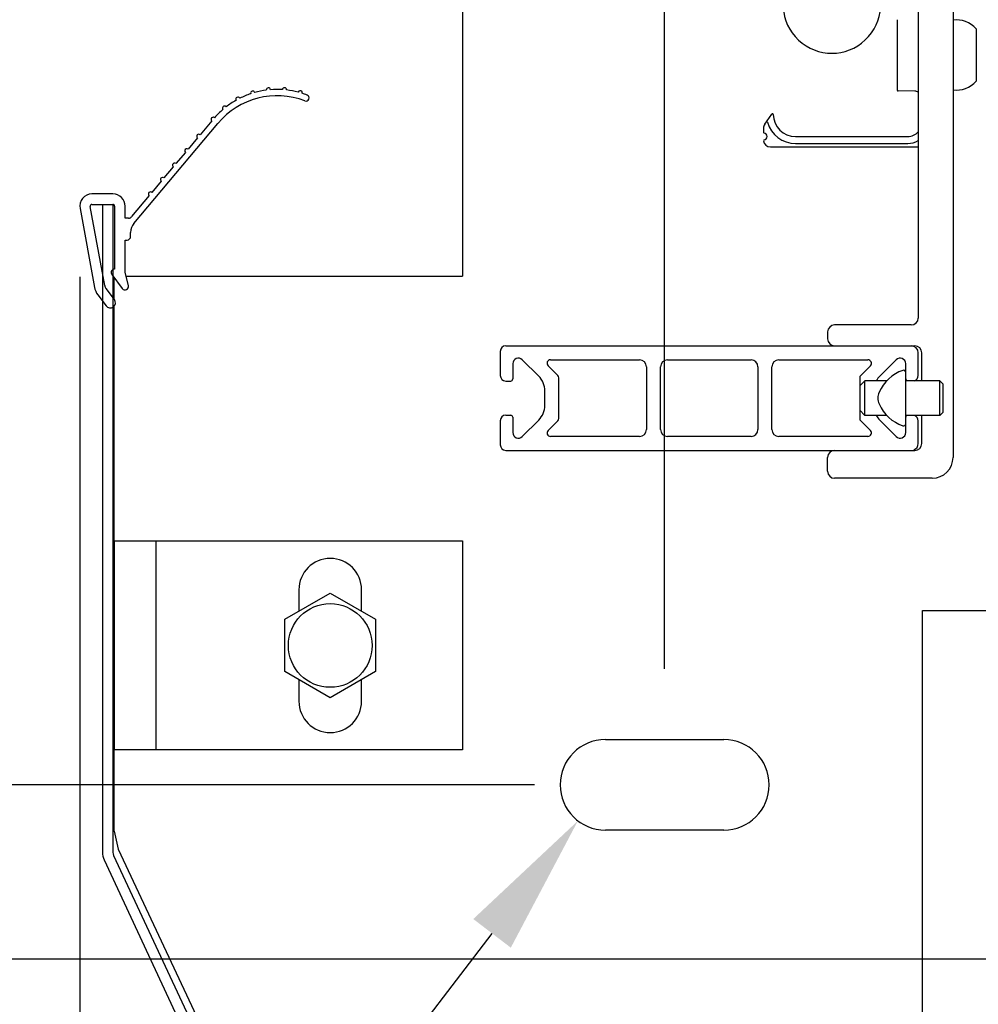
# Model space of a CAD drawing. Units: millimetres. Extents: x 63 to 438, y 16 to 260.
# Drawn here: x 89 to 106, y 84 to 101 of the extents above; entities that cross this region are included whole.
import ezdxf

# ---------------------------------------------------------------- set-up
doc = ezdxf.new("R2010")
doc.units = ezdxf.units.MM
for name, color, linetype in [('A_ACHSEN', 7, 'Continuous'), ('A_FASEN', 7, 'Continuous'), ('A_RUNDUNGEN', 7, 'Continuous')]:
    doc.layers.add(name, color=color, linetype=linetype)
doc.layers.add('DIMS', color=1, linetype='Continuous', lineweight=25)
doc.styles.get("Standard").update_dxf_attribs({"font": 'ROMANS.SHX'})
doc.dimstyles.new('METRIC', dxfattribs={"dimtxt": 2.4, "dimasz": 2.4, "dimexe": 1.2, "dimexo": 1.2, "dimgap": 1.2, "dimtad": 0, "dimtoh": 1, "dimdec": 1, "dimzin": 12, "dimdsep": 46, "dimtxsty": 'Standard', "dimcen": 0, "dimclrd": 1, "dimclre": 256, "dimclrt": 4, "dimaunit": 1, "dimadec": 0, "dimazin": 3, "dimtp": 0.5, "dimtm": -0.5, "dimtfac": 0.71, "dimtdec": 1, "dimtofl": 0, "dimtmove": 0, "dimatfit": 3, "dimfxl": 1, "dimtfill": 1, "dimtolj": 1, "dimtzin": 7, "dimlwd": -1, "dimlwe": -1, "dimarcsym": 1})

# ---------------------------------------------------------------- blocks, each defined once
blk = doc.blocks.new('*D56')
at = {"layer": 'Defpoints', "color": 0, "transparency": 16777216}
for p in [(90.358, 97.945), (128.346, 96.402), (128.346, 68.242)]:
    blk.add_point(p, dxfattribs=at)
at = {"layer": 'DIMS', "linetype": 'ByBlock', "transparency": 16777216}
for p, q in [((90.358, 96.745), (90.358, 67.042)), ((128.346, 95.202), (128.346, 67.042))]:
    blk.add_line(p, q, dxfattribs=at)
at = {"layer": 'DIMS', "color": 1, "linetype": 'ByBlock', "transparency": 16777216}
for p, q in [((92.758, 68.242), (105.641, 68.242)), ((125.946, 68.242), (113.063, 68.242))]:
    blk.add_line(p, q, dxfattribs=at)
at = {"layer": 'DIMS', "color": 1, "transparency": 16777216}
for points in [[(92.758, 68.642), (92.758, 67.842), (90.358, 68.242)], [(125.946, 68.642), (125.946, 67.842), (128.346, 68.242)]]:
    blk.add_solid(points, dxfattribs=at)
at = {"layer": 'DIMS', "color": 4, "transparency": 16777216, "insert": (109.352, 68.242), "char_height": 2.4, "attachment_point": 5, "bg_fill": 3, "box_fill_scale": 1.1, "bg_fill_color": 256, "bg_fill_true_color": 13158600, "bg_fill_transparency": 0}
blk.add_mtext('\\A1;12{\\H0.71x;\\S5/8;}', dxfattribs=at)
blk = doc.blocks.new('*D57')
at = {"layer": 'Defpoints', "color": 0, "transparency": 16777216}
for p in [(100.273, 120.381), (90.323, 106.904), (100.273, 88.902)]:
    blk.add_point(p, dxfattribs=at)
at = {"layer": 'DIMS', "linetype": 'ByBlock', "transparency": 16777216}
for p, q in [((90.323, 108.104), (90.323, 121.581)), ((100.273, 90.102), (100.273, 121.581))]:
    blk.add_line(p, q, dxfattribs=at)
at = {"layer": 'DIMS', "color": 1, "linetype": 'ByBlock', "transparency": 16777216}
for p, q in [((90.323, 120.381), (86.645, 120.381)), ((97.873, 120.381), (92.723, 120.381))]:
    blk.add_line(p, q, dxfattribs=at)
at = {"layer": 'DIMS', "color": 1, "transparency": 16777216}
for points in [[(92.723, 120.781), (92.723, 119.981), (90.323, 120.381)], [(97.873, 120.781), (97.873, 119.981), (100.273, 120.381)]]:
    blk.add_solid(points, dxfattribs=at)
at = {"layer": 'DIMS', "color": 4, "transparency": 16777216, "insert": (83.216, 120.381), "char_height": 2.4, "attachment_point": 5, "bg_fill": 3, "box_fill_scale": 1.1, "bg_fill_color": 256, "bg_fill_true_color": 13158600, "bg_fill_transparency": 0}
blk.add_mtext('\\A1;3{\\H0.71x;\\S5/16;}', dxfattribs=at)
blk = doc.blocks.new('*D58')
at = {"layer": 'Defpoints', "color": 0, "transparency": 16777216}
for p in [(113.265, 120.381), (100.273, 88.902), (113.265, 85.95)]:
    blk.add_point(p, dxfattribs=at)
at = {"layer": 'DIMS', "linetype": 'ByBlock', "transparency": 16777216}
for p, q in [((100.273, 90.102), (100.273, 121.581)), ((113.265, 87.15), (113.265, 121.581))]:
    blk.add_line(p, q, dxfattribs=at)
at = {"layer": 'DIMS', "color": 1, "linetype": 'ByBlock', "transparency": 16777216}
for p, q in [((102.673, 120.381), (110.865, 120.381)), ((113.265, 120.381), (115.665, 120.381))]:
    blk.add_line(p, q, dxfattribs=at)
at = {"layer": 'DIMS', "color": 1, "transparency": 16777216}
for points in [[(102.673, 120.781), (102.673, 119.981), (100.273, 120.381)], [(110.865, 120.781), (110.865, 119.981), (113.265, 120.381)]]:
    blk.add_solid(points, dxfattribs=at)
at = {"layer": 'DIMS', "color": 4, "transparency": 16777216, "insert": (119.094, 120.381), "char_height": 2.4, "attachment_point": 5, "bg_fill": 3, "box_fill_scale": 1.1, "bg_fill_color": 256, "bg_fill_true_color": 13158600, "bg_fill_transparency": 0}
blk.add_mtext('\\A1;4{\\H0.71x;\\S5/16;}', dxfattribs=at)
blk = doc.blocks.new('*D59')
at = {"layer": 'Defpoints', "color": 0, "transparency": 16777216}
for p in [(82.249, 88.135), (99.269, 88.135), (112.261, 85.182)]:
    blk.add_point(p, dxfattribs=at)
at = {"layer": 'DIMS', "color": 1, "linetype": 'ByBlock', "transparency": 16777216}
for p, q in [((82.249, 90.535), (82.249, 92.935)), ((82.249, 82.782), (82.249, 79.569)), ((82.249, 79.569), (79.849, 79.569))]:
    blk.add_line(p, q, dxfattribs=at)
at = {"layer": 'DIMS', "linetype": 'ByBlock', "transparency": 16777216}
for p, q in [((98.069, 88.135), (81.049, 88.135)), ((111.061, 85.182), (81.049, 85.182))]:
    blk.add_line(p, q, dxfattribs=at)
at = {"layer": 'DIMS', "color": 1, "transparency": 16777216}
for points in [[(81.849, 90.535), (82.649, 90.535), (82.249, 88.135)], [(81.849, 82.782), (82.649, 82.782), (82.249, 85.182)]]:
    blk.add_solid(points, dxfattribs=at)
at = {"layer": 'DIMS', "color": 4, "transparency": 16777216, "insert": (78.363, 79.569), "char_height": 2.4, "attachment_point": 5, "bg_fill": 3, "box_fill_scale": 1.1, "bg_fill_color": 256, "bg_fill_true_color": 13158600, "bg_fill_transparency": 0}
blk.add_mtext('\\A1;1', dxfattribs=at)
blk = doc.blocks.new('*D60')
at = {"layer": 'Defpoints', "color": 0, "transparency": 16777216}
for p in [(82.249, 111.757), (91.651, 111.757), (99.269, 88.135)]:
    blk.add_point(p, dxfattribs=at)
at = {"layer": 'DIMS', "linetype": 'ByBlock', "transparency": 16777216}
for p, q in [((90.451, 111.757), (81.049, 111.757)), ((98.069, 88.135), (81.049, 88.135))]:
    blk.add_line(p, q, dxfattribs=at)
at = {"layer": 'DIMS', "color": 1, "linetype": 'ByBlock', "transparency": 16777216}
for p, q in [((82.249, 109.357), (82.249, 102.685)), ((82.249, 90.535), (82.249, 97.206))]:
    blk.add_line(p, q, dxfattribs=at)
at = {"layer": 'DIMS', "color": 1, "transparency": 16777216}
for points in [[(81.849, 109.357), (82.649, 109.357), (82.249, 111.757)], [(81.849, 90.535), (82.649, 90.535), (82.249, 88.135)]]:
    blk.add_solid(points, dxfattribs=at)
at = {"layer": 'DIMS', "color": 4, "transparency": 16777216, "insert": (82.249, 99.946), "char_height": 2.4, "attachment_point": 5, "rotation": 90, "bg_fill": 3, "box_fill_scale": 1.1, "bg_fill_color": 256, "bg_fill_true_color": 13158600, "bg_fill_transparency": 0}
blk.add_mtext('\\A1;7{\\H0.71x;\\S7/8;}', dxfattribs=at)
blk = doc.blocks.new('*D61')
at = {"layer": 'Defpoints', "color": 0, "transparency": 16777216}
for p in [(99.269, 88.135), (98.803, 87.525)]:
    blk.add_point(p, dxfattribs=at)
at = {"layer": 'DIMS', "color": 1, "linetype": 'ByBlock', "transparency": 16777216}
for p, q in [((84.473, 68.759), (97.347, 85.617)), ((82.073, 68.759), (84.473, 68.759))]:
    blk.add_line(p, q, dxfattribs=at)
at = {"layer": 'DIMS', "color": 1, "transparency": 16777216}
blk.add_solid([(97.029, 85.86), (97.665, 85.374), (98.803, 87.525)], dxfattribs=at)
at = {"layer": 'DIMS', "color": 4, "transparency": 16777216, "insert": (73.068, 68.759), "char_height": 2.4, "attachment_point": 5, "bg_fill": 3, "box_fill_scale": 1.1, "bg_fill_color": 256, "bg_fill_true_color": 13158600, "bg_fill_transparency": 0}
blk.add_mtext('\\A1;{\\H0.7x;\\S1/2;} X 1 {\\H0.7x;\\S13/16;}\\P2 PLS', dxfattribs=at)

msp = doc.modelspace()

# ---------------------------------------------------------------- linework, layer by layer
at = {"color": 7, "linetype": 'Continuous'}
for p, q in [((96.84798, 105.26064), (96.84798, 96.75671)), ((105.5527, 100.95017), (105.5527, 100.06325)), ((91.27532, 97.65055), (92.69919, 99.34744)), ((92.59499, 99.38863), (92.39867, 99.15466)), ((92.35311, 99.10038), (92.19368, 98.91038)), ((92.14813, 98.85609), (91.9887, 98.66609)), ((91.94315, 98.6118), (91.78371, 98.4218)), ((91.73816, 98.36751), (91.57873, 98.17751)), ((90.9189, 98.15036), (90.56451, 98.15036)), ((91.53318, 98.12322), (91.23577, 97.76879)), ((90.36122, 97.90636), (90.60688, 96.56764)), ((90.78111, 96.59967), (90.53545, 97.93838)), ((90.56449, 97.97324), (90.91887, 97.97324)), ((90.91884, 97.97324), (90.91884, 86.98899)), ((90.94838, 97.94256), (90.94841, 96.87867)), ((91.12556, 97.73925), (91.12554, 97.94368)), ((91.18462, 97.73925), (91.12556, 97.73925)), ((91.22005, 97.42918), (91.22005, 97.4987)), ((91.12556, 97.37012), (91.16099, 97.37012)), ((91.12557, 96.81961), (91.12556, 97.37012)), ((91.18275, 96.59815), (91.12557, 96.81961)), ((90.90116, 96.78418), (91.07833, 96.54796)), ((91.14181, 96.75671), (96.84798, 96.75671)), ((90.94491, 96.36151), (90.80296, 96.54989)), ((90.66149, 96.44323), (90.80342, 96.25489)), ((98.1379, 95.06301), (97.85967, 95.34124)), ((104.19849, 95.34124), (103.92026, 95.06301)), ((103.58026, 94.89647), (103.66884, 94.98505)), ((103.66884, 94.3945), (103.66884, 94.98505)), ((104.35979, 94.25277), (104.35979, 95.12679)), ((98.24168, 94.56709), (98.24168, 94.81246)), ((103.58026, 94.89647), (103.58026, 94.48309)), ((103.58026, 94.48309), (103.66884, 94.3945)), ((97.85967, 94.03832), (98.1379, 94.31654)), ((103.92026, 94.31654), (104.19849, 94.03832)), ((90.94247, 92.26852), (90.94247, 88.72521)), ((96.84798, 92.26852), (96.84798, 88.72521)), ((93.83617, 90.94011), (94.60388, 91.38335)), ((94.07239, 91.44175), (94.07239, 91.07649)), ((94.60388, 91.38335), (95.3716, 90.94011)), ((95.13538, 91.07649), (95.13538, 91.44175)), ((93.83617, 90.05362), (93.83617, 90.94011)), ((95.3716, 90.94011), (95.3716, 90.05362)), ((94.60388, 89.61038), (93.83617, 90.05362)), ((95.3716, 90.05362), (94.60388, 89.61038)), ((94.07239, 89.91724), (94.07239, 89.55198)), ((95.13538, 89.55198), (95.13538, 89.91724)), ((99.26924, 88.90238), (101.27711, 88.90238)), ((101.27711, 87.36694), (99.26924, 87.36694)), ((90.92991, 86.93908), (95.80411, 76.48632))]:
    msp.add_line(p, q, dxfattribs=at)
at = {"color": 3, "linetype": 'Continuous'}
for p, q in [((90.74168, 97.97324), (90.74168, 86.98899)), ((104.64325, 91.08742), (107.95034, 91.08742)), ((104.64325, 83.29214), (104.64325, 91.08742)), ((90.76934, 86.8642), (95.64354, 76.41145))]:
    msp.add_line(p, q, dxfattribs=at)
at = {"color": 7, "linetype": 'Continuous'}
msp.add_circle((94.60388, 90.49687), 0.70932, dxfattribs=at)
for centre, radius, start, end in [((105.22131, 100.66456), 0.43749, 40.757226, 97.667714), ((105.22131, 100.34886), 0.43749, 262.332286, 319.242774), ((93.70349, 98.50473), 1.31102, 69.017202, 140.000214), ((93.70349, 98.50473), 1.41732, 108.436514, 116.563129), ((93.28911, 99.86013), 0.03543, 16.999283, 196.999283), ((93.70349, 98.50473), 1.41732, 97.436481, 105.563143), ((93.55535, 99.91429), 0.03543, 5.999686, 185.99968), ((93.70349, 98.50473), 1.41732, 86.436524, 94.563136), ((93.82703, 99.91666), 0.03543, 355.000659, 175.000657), ((93.70349, 98.50473), 1.41732, 75.436493, 83.56317), ((94.09417, 99.86715), 0.03543, 344.00005, 164.000055), ((93.70349, 98.50473), 1.41732, 69.017229, 72.563181), ((94.19199, 99.77844), 0.05315, 249.018789, 69.016318), ((93.70349, 98.50473), 1.41732, 119.436525, 127.563147), ((93.03811, 99.75616), 0.03543, 27.999271, 207.999265), ((93.70349, 98.50473), 1.41732, 130.436509, 138.563119), ((92.81155, 99.6062), 0.03543, 39.000177, 219.000176), ((92.61776, 99.41577), 0.03543, 49.999945, 229.999951), ((92.37589, 99.12752), 0.03543, 49.999283, 229.998973), ((92.17091, 98.88323), 0.03543, 49.999076, 230.001375), ((91.96592, 98.63894), 0.03543, 50.000131, 229.998248), ((91.76094, 98.39465), 0.03543, 50.000979, 229.999472), ((90.56451, 97.94367), 0.20669, 90.000026, 190.398687), ((90.91885, 97.94367), 0.20669, 0.001166, 89.986901), ((91.55595, 98.15037), 0.03543, 49.999893, 230.000558), ((90.56449, 97.94372), 0.02953, 89.99985, 190.401426), ((90.91888, 97.94372), 0.02953, 357.758494, 90.012231), ((91.18462, 97.7983), 0.05906, 269.999804, 330.016043), ((91.45627, 97.4987), 0.23622, 139.998401, 179.999797), ((91.16099, 97.42918), 0.05906, 269.998943, 359.9998), ((90.94841, 96.81961), 0.05906, 90.00072, 216.86898), ((90.89731, 96.62093), 0.29528, 190.398144, 217.000637), ((90.89728, 96.62098), 0.11811, 190.394021, 217.00059), ((91.12557, 96.58339), 0.05906, 216.869476, 14.476474), ((90.87417, 96.3082), 0.08858, 217.000508, 36.999103), ((97.79286, 95.27442), 0.09449, 45, 180), ((104.2653, 95.27442), 0.09449, 0, 135), ((104.54036, 94.5079), 0.69093, 109.28501, 155.974517), ((104.32436, 95.12679), 0.03543, 0.035447, 109.948347), ((97.88735, 94.81246), 0.35433, 0, 45), ((104.17081, 94.81246), 0.35433, 135, 150.847246), ((104.12346, 94.6898), 0.23611, 155.101732, 180.005916), ((104.12346, 94.68975), 0.23611, 179.994084, 204.898268), ((97.88735, 94.56709), 0.35433, 315, 0), ((104.54036, 94.87166), 0.69093, 204.025483, 250.71499), ((104.17081, 94.56709), 0.35433, 209.152754, 225), ((104.32436, 94.25277), 0.03543, 249.920907, 359.833807), ((97.79286, 94.10513), 0.09449, 180, 315), ((104.2653, 94.10513), 0.09449, 225, 0), ((94.60388, 91.44175), 0.5315, 0, 180), ((94.60388, 89.55198), 0.5315, 180, 0), ((99.26924, 88.13466), 0.76772, 90, 270), ((101.27711, 88.13466), 0.76772, 270, 90), ((91.03695, 86.98899), 0.11811, 180, 205)]:
    msp.add_arc(centre, radius, start, end, dxfattribs=at)
at = {"color": 3, "linetype": 'Continuous'}
msp.add_arc((91.03695, 86.98899), 0.29528, 180, 205, dxfattribs=at)
at = {"layer": 'A_ACHSEN', "color": 7, "linetype": 'Continuous'}
msp.add_arc((103.10782, 101.36301), 0.82677, 140.549739, 39.614371, dxfattribs=at)
at = {"layer": 'A_FASEN', "color": 7, "linetype": 'Continuous'}
for p, q in [((102.49198, 99.00671), (104.39522, 99.00671)), ((90.94247, 96.36151), (90.94247, 96.72911)), ((90.94247, 92.26852), (90.94247, 96.25298)), ((104.04094, 94.98505), (103.66884, 94.98505)), ((104.93853, 94.98505), (104.35979, 94.98505)), ((104.99758, 94.926), (104.93853, 94.98505)), ((104.93853, 94.3945), (104.93853, 94.98505)), ((104.99758, 94.45356), (104.99758, 94.926)), ((104.04094, 94.3945), (103.66884, 94.3945)), ((104.93853, 94.3945), (104.35979, 94.3945)), ((104.99758, 94.45356), (104.93853, 94.3945)), ((90.94247, 87.34786), (90.94247, 88.72521)), ((90.94247, 87.34786), (91.00965, 87.04668)), ((91.00965, 87.04668), (95.29839, 77.91222))]:
    msp.add_line(p, q, dxfattribs=at)
msp.add_arc((104.39522, 99.36104), 0.35433, 270, 300.139558, dxfattribs=at)
at = {"layer": 'A_RUNDUNGEN', "color": 7, "linetype": 'Continuous'}
for p, q in [((105.16294, 104.19765), (105.16294, 93.68584)), ((104.57239, 101.83545), (104.57239, 96.04805)), ((104.21806, 101.10487), (104.21806, 99.90854)), ((104.5154, 99.89175), (104.22966, 99.89673)), ((101.97165, 99.33249), (102.09257, 99.50518)), ((101.95029, 99.26474), (101.95029, 99.19469)), ((102.49198, 99.12482), (104.39522, 99.12482)), ((102.0684, 98.94765), (104.57239, 98.94765)), ((103.03695, 95.81183), (103.03695, 95.69372)), ((104.45428, 95.92994), (103.15506, 95.92994)), ((97.48577, 95.48112), (97.48577, 95.07364)), ((97.58026, 95.57561), (104.51333, 95.57561)), ((98.33816, 95.33939), (99.84798, 95.33939)), ((100.32042, 95.33939), (101.73774, 95.33939)), ((102.21018, 95.33939), (103.72, 95.33939)), ((104.57239, 95.07364), (104.57239, 95.4575)), ((104.63144, 94.98505), (104.63144, 95.4575)), ((97.69837, 95.27442), (97.69837, 95.01458)), ((98.4606, 95.07437), (98.29641, 95.23857)), ((99.96609, 95.22127), (99.96609, 94.15828)), ((100.20231, 94.15828), (100.20231, 95.22127)), ((101.85585, 95.22127), (101.85585, 94.15828)), ((102.09207, 94.15828), (102.09207, 95.22127)), ((103.76176, 95.23857), (103.59756, 95.07437)), ((104.35979, 95.12679), (104.35979, 95.27442)), ((97.58026, 94.97915), (97.66294, 94.97915)), ((98.4779, 94.34694), (98.4779, 95.03262)), ((103.58026, 95.03262), (103.58026, 94.89647)), ((103.58026, 94.48309), (103.58026, 94.34694)), ((97.48577, 94.30592), (97.48577, 93.89844)), ((97.58026, 94.40041), (97.66294, 94.40041)), ((97.69837, 94.36498), (97.69837, 94.10513)), ((98.29641, 94.14099), (98.4606, 94.30518)), ((103.59756, 94.30518), (103.76176, 94.14099)), ((104.57239, 93.92206), (104.57239, 94.30592)), ((104.63144, 93.92206), (104.63144, 94.3945)), ((104.35979, 94.10513), (104.35979, 94.25277)), ((99.84798, 94.04017), (98.33816, 94.04017)), ((101.73774, 94.04017), (100.32042, 94.04017)), ((103.72, 94.04017), (102.21018, 94.04017)), ((97.58026, 93.80395), (104.51333, 93.80395)), ((103.03695, 93.44962), (103.03695, 93.68584)), ((104.80861, 93.33151), (103.15506, 93.33151)), ((90.94247, 92.26852), (96.84798, 92.26852)), ((91.65113, 88.72521), (91.65113, 92.26852)), ((96.84798, 88.72521), (90.94247, 88.72521))]:
    msp.add_line(p, q, dxfattribs=at)
for centre, radius, start, end in [((104.22987, 99.90854), 0.01181, 180, 269), ((104.51333, 99.77365), 0.11811, 59.971224, 88.99675), ((102.10224, 99.4984), 0.01181, 0.642265, 144.999944), ((102.49198, 99.50277), 0.37795, 180.642265, 270), ((102.0684, 99.26474), 0.11811, 145, 180), ((102.49198, 99.50277), 0.49606, 196.100575, 270), ((101.9621, 99.19469), 0.01181, 180, 260.405932), ((101.95029, 99.12482), 0.05906, 280.039225, 80.405932), ((104.39522, 99.36104), 0.23622, 270, 318.843849), ((101.96264, 99.05504), 0.01181, 100.039225, 185.791203), ((102.0684, 99.06576), 0.11811, 185.791203, 270), ((104.45428, 96.04805), 0.11811, 270, 0), ((103.15506, 95.81183), 0.11811, 90, 180), ((103.15506, 95.69372), 0.11811, 180, 270), ((97.58026, 95.48112), 0.09449, 90, 180), ((104.45428, 95.4575), 0.11811, 0, 90), ((104.51333, 95.4575), 0.11811, 0, 90), ((98.33816, 95.28033), 0.05906, 90, 225), ((99.84798, 95.22127), 0.11811, 0, 90), ((100.32042, 95.22127), 0.11811, 90, 180), ((101.73774, 95.22127), 0.11811, 0, 90), ((102.21018, 95.22127), 0.11811, 90, 180), ((103.72, 95.28033), 0.05906, 315, 90), ((97.58026, 95.07364), 0.09449, 180, 270), ((97.66294, 95.01458), 0.03543, 270, 0), ((98.41884, 95.03262), 0.05906, 0, 45), ((103.63932, 95.03262), 0.05906, 135, 180), ((104.39522, 95.01458), 0.03543, 180, 236.558843), ((104.4779, 95.07364), 0.09449, 290.258215, 0), ((97.58026, 94.30592), 0.09449, 90, 180), ((97.66294, 94.36498), 0.03543, 0, 90), ((98.41884, 94.34694), 0.05906, 315, 0), ((103.63932, 94.34694), 0.05906, 180, 225), ((104.39522, 94.36498), 0.03543, 123.441157, 180), ((104.4779, 94.30592), 0.09449, 0, 69.741785), ((98.33816, 94.09923), 0.05906, 135, 270), ((99.84798, 94.15828), 0.11811, 270, 0), ((100.32042, 94.15828), 0.11811, 180, 270), ((101.73774, 94.15828), 0.11811, 270, 0), ((102.21018, 94.15828), 0.11811, 180, 270), ((103.72, 94.09923), 0.05906, 270, 45), ((97.58026, 93.89844), 0.09449, 180, 270), ((103.15506, 93.68584), 0.11811, 90, 180), ((104.45428, 93.92206), 0.11811, 291.428571, 0), ((104.51333, 93.92206), 0.11811, 270, 0), ((104.80861, 93.68584), 0.35433, 270, 0), ((103.15506, 93.44962), 0.11811, 180, 270)]:
    msp.add_arc(centre, radius, start, end, dxfattribs=at)
msp.add_open_spline([(102.01538, 99.3652), (102.0147, 99.36755), (102.0109, 99.37207), (102.00274, 99.37086), (101.99642, 99.36677), (101.993, 99.36298), (101.99156, 99.36091)], degree=3, knots=[0, 0, 0, 0, 0.24591558, 0.49511403, 0.74731077, 1, 1, 1, 1], dxfattribs=at)

# ---------------------------------------------------------------- next in the draw order: dimensions: what is measured, and where the dimension line sits
at = {"layer": 'DIMS'}
dim = msp.add_linear_dim(base=(128.34562, 68.24163), p1=(90.35782, 97.94462), p2=(128.34562, 96.40238), dimstyle='METRIC', override={"dimdec": 3, "dimlfac": 0.3333, "dimlunit": 5}, dxfattribs=at)
dim.commit()
dim.dimension.update_dxf_attribs({"geometry": '*D56', "text_midpoint": (109.35172, 68.24163)})

# ---------------------------------------------------------------- next in the draw order: dimensions: what is measured, and where the dimension line sits
dim = msp.add_linear_dim(base=(100.27318, 120.38054), p1=(90.32301, 106.90411), p2=(100.27318, 88.90238), dimstyle='METRIC', override={"dimdec": 4, "dimlfac": 0.3333, "dimlunit": 5}, dxfattribs=at)
dim.commit()
dim.dimension.update_dxf_attribs({"geometry": '*D57', "text_midpoint": (83.21614, 120.38054), "dimtype": 160})

# ---------------------------------------------------------------- next in the draw order: dimensions: what is measured, and where the dimension line sits
dim = msp.add_linear_dim(base=(113.2653, 120.38054), p1=(100.27318, 88.90238), p2=(113.2653, 85.94962), dimstyle='METRIC', override={"dimdec": 4, "dimlfac": 0.3333, "dimlunit": 5}, dxfattribs=at)
dim.commit()
dim.dimension.update_dxf_attribs({"geometry": '*D58', "text_midpoint": (119.09444, 120.38054), "dimtype": 160})

# ---------------------------------------------------------------- next in the draw order: dimensions: what is measured, and where the dimension line sits
dim = msp.add_linear_dim(base=(82.24889, 88.13466), p1=(112.26136, 85.1819), p2=(99.26924, 88.13466), angle=90, dimstyle='METRIC', override={"dimdec": 4, "dimlfac": 0.3333, "dimlunit": 5}, dxfattribs=at)
dim.commit()
dim.dimension.update_dxf_attribs({"geometry": '*D59', "text_midpoint": (78.36318, 79.56942), "dimtype": 160})

# ---------------------------------------------------------------- next in the draw order: dimensions: what is measured, and where the dimension line sits
dim = msp.add_linear_dim(base=(82.24889, 111.75671), p1=(99.26924, 88.13466), p2=(91.65113, 111.75671), angle=90, dimstyle='METRIC', override={"dimdec": 4, "dimlfac": 0.3333, "dimlunit": 5}, dxfattribs=at)
dim.commit()
dim.dimension.update_dxf_attribs({"geometry": '*D60', "text_midpoint": (82.24889, 99.94568)})

# ---------------------------------------------------------------- next in the draw order: dimensions: what is measured, and where the dimension line sits
dim = msp.add_radius_dim(center=(99.26924, 88.13466), mpoint=(98.80331, 87.5245), text='{\\H0.7x;\\S1/2;} X 1 {\\H0.7x;\\S13/16;}\\P2 PLS', dimstyle='METRIC', dxfattribs=at)
dim.commit()
dim.dimension.update_dxf_attribs({"geometry": '*D61', "text_midpoint": (73.06762, 68.75873), "dimtype": 164})

doc.saveas('drawing.dxf')
